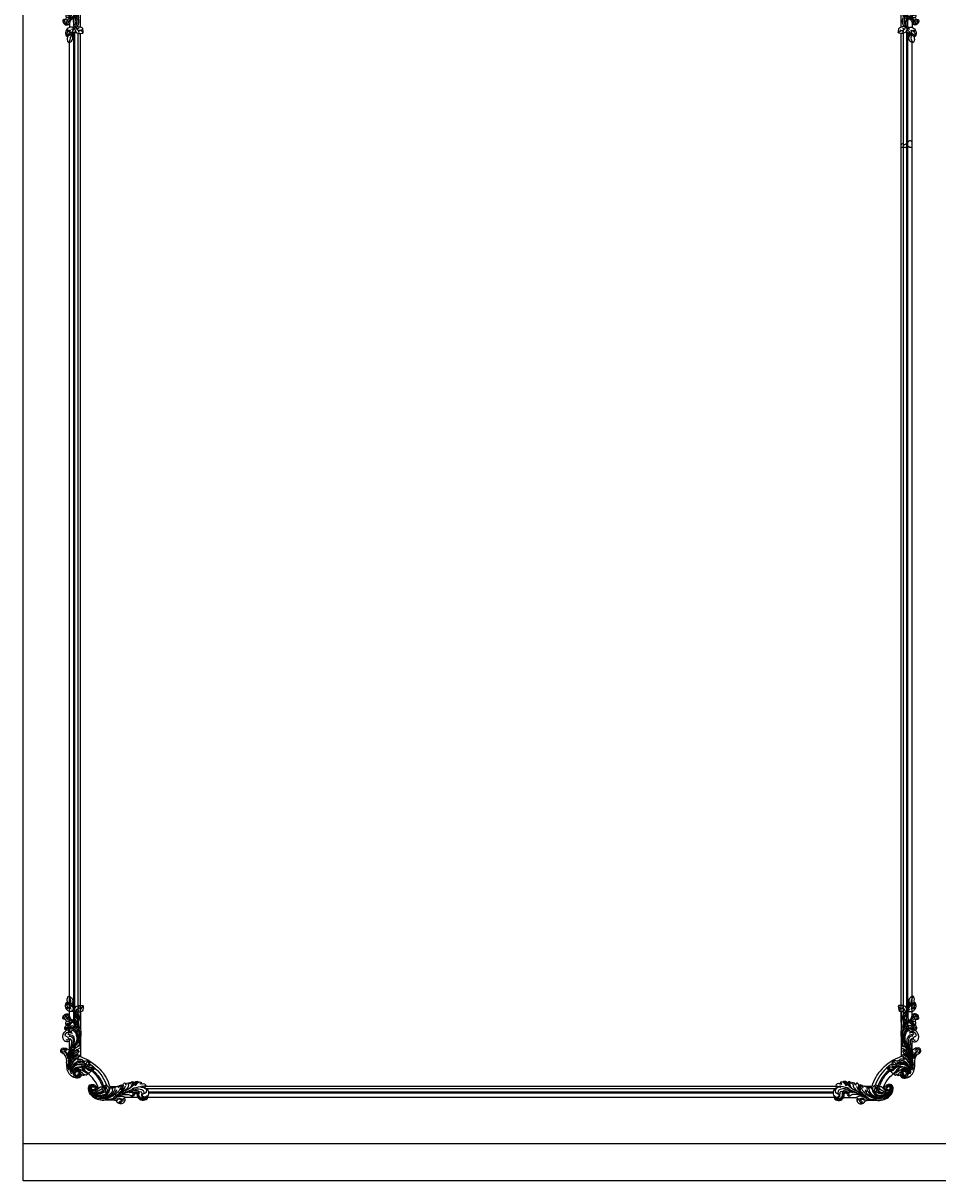
# Model space of a CAD drawing. Units: millimetres. Extents: x 15005 to 23405, y 3752 to 15632.
# Drawn here: x 16016 to 17995, y 11107 to 13610 of the extents above; entities that cross this region are included whole.
import ezdxf

# ---------------------------------------------------------------- set-up
doc = ezdxf.new("R2010")
doc.units = ezdxf.units.MM
doc.layers.add('C-ceiling', color=8, linetype='Continuous')
doc.layers.add('H-06.木作(細線)', color=8, linetype='Continuous')
doc.layers.add('HK detail1', color=251, linetype='Continuous', lineweight=13)
doc.styles.get("Standard").update_dxf_attribs({"font": 'arial.ttf'})

# ---------------------------------------------------------------- blocks, each defined once
blk = doc.blocks.new('HK-632D14')
for p, q in [((0, 0), (-8.8, 0)), ((0, 0), (0, -6.8)), ((-10.5, -12), (-10.5, -9.4)), ((0, -24), (-5.7, -24)), ((0, -15.1), (-2.8, -7.5)), ((0, -15.1), (0, -24))]:
    blk.add_line(p, q)
for centre, radius, start, end in [((-9.2, -4.8), 4.8, 85.2528, 254.1814), ((-5.2, -21.3), 2.71, 95.3414, 258.4135), ((-1, -8.6), 2.1, 61.8551, 147.02)]:
    blk.add_arc(centre, radius, start, end)
blk.add_spline([(-10.5, -12), (-8.3, -13.1), (-6.3, -15.5), (-5.4, -18.7)], degree=3)
blk = doc.blocks.new('logo')
at = {"layer": 'HK detail1'}
h = blk.add_hatch(color=256, dxfattribs=at)
edge = h.paths.add_edge_path()
edge.add_ellipse((0, 1), major_axis=(0.323, 0.566), ratio=0.6591106, start_angle=263.85756, end_angle=429.825048)
edge.add_arc((0, 1), 0.399, 258.996741, 261.058001)
edge.add_ellipse((0, 1), major_axis=(0.314, 0.551), ratio=0.65983783, start_angle=263.242989, end_angle=428.519505, ccw=False)
edge.add_arc((0, 0), 0.0433, 263.99618, 282.445501)
edge = h.paths.add_edge_path()
edge.add_ellipse((0, 1), major_axis=(0.314, 0.551), ratio=0.65983783, start_angle=70.274444, end_angle=262.839394, ccw=False)
edge.add_arc((0, 1), 0.237, 245.232309, 248.255651, ccw=False)
edge.add_ellipse((0, 1), major_axis=(0.323, 0.566), ratio=0.6591106, start_angle=71.199861, end_angle=263.587483)
edge.add_arc((0, 0), 0.0389, 266.465825, 288.392795, ccw=False)
edge = h.paths.add_edge_path(flags=17)
edge.add_line((0, 1), (0, 1))
edge.add_arc((0, 1), 0.399, 261.058001, 296.469933, ccw=False)
edge.add_ellipse((0, 1), major_axis=(0.314, 0.551), ratio=0.65983783, start_angle=68.519505, end_angle=70.274444)
edge.add_arc((0, 1), 0.237, 248.255651, 287.732854)
edge.add_arc((0, 1), 0.155, 119.27349, 139.700565)
edge.add_arc((0, 1), 0.526, 137.263796, 146.329644)
edge.add_arc((1, 0), 0.794, 150.49544, 153.133154)
edge.add_arc((0, 0), 0.799, 100.818591, 103.207682, ccw=False)
edge.add_arc((0, 1), 0.325, 138.923077, 148.894778, ccw=False)
edge.add_arc((1, 0), 0.758, 124.465689, 138.400176, ccw=False)
edge = h.paths.add_edge_path()
edge.add_arc((0, 1), 0.237, 233.359556, 245.232309)
edge.add_ellipse((0, 1), major_axis=(0.323, 0.566), ratio=0.6591106, start_angle=69.825048, end_angle=71.199861, ccw=False)
edge.add_arc((0, 1), 0.399, 251.192277, 258.996741, ccw=False)
h.paths.add_polyline_path([(0, 1, -0.02185906), (0, 1, -0.00495486), (0, 1, 0.0129666), (0, 1, 0.22331682), (0, 1, 0.4252427), (0, 1, 0.39324682), (0, 1, -0.08455806), (0, 1, 0.01919432), (0, 1, 0.00472601), (0, 1, 0.02114843), (0, 1, -0.08072109), (0, 1, -0.10411261), (0, 1, -0.09487266), (0, 1, -0.20787669), (0, 1, -0.22303445), (0, 1, -0.16869007)], flags=17)
h.paths.add_polyline_path([(0, 1, 0.08859227), (0, 1, 0.14072424), (0, 1, -0.01227177), (0, 1, -0.04153164), (0, 1, 0.00555846), (0, 1, -0.18787408)], flags=17)
h.paths.add_polyline_path([(0, 1, 0.01159154), (0, 1, 0.0568837), (0, 1, -0.27120764), (0, 1, -0.67967739), (0, 1, -0.29007143), (0, 1, -0.10392247), (0, 1, 0.05334853), (0, 1, -0.00450797), (0, 1, 0.22060351), (0, 1, -0.01550143), (0, 1, 0.0087683), (0, 1, 0.02953939), (0, 1, 1.00936678)], flags=17)
h.paths.add_polyline_path([(0, 1, -0.00892804), (0, 1, -0.3476777), (0, 1, 0.0072705), (0, 1, -0.03560609), (0, 1, 0.01139009), (0, 1, 0.0121005), (0, 1, 0.46163927)], flags=17)
h.paths.add_polyline_path([(0, 1, 0.43318133), (0, 1, 0.04485967), (0, 1, -0.02678327), (0, 1, -0.142026), (0, 1, -0.30742931), (0, 1, -0.95340098), (0, 1, 0.06961301), (0, 1, 0.04289129), (0, 1, -0.06771935), (0, 1, 0.89337934)], flags=17)
h.paths.add_polyline_path([(0, 1, -0.00924255), (0, 1, -0.02665143), (0, 1, 0.01368371), (0, 1, 0.17432611), (0, 1, 0.39128712), (0, 1, 0.2105547), (0, 1), (0, 1, 0.00132561), (0, 1, -0.00506527), (0, 1, -0.02752815), (0, 1, -0.19529201), (0, 1, -0.65929843)], flags=17)
h.paths.add_polyline_path([(0, 1, 0.02312704), (0, 1, 0.18467234), (0, 1, 0.09835509), (0, 1, -0.0097877), (0, 1, -0.24041313)], flags=17)
h.paths.add_polyline_path([(0, 1, -0.00203909), (0, 1, 0.07598953), (0, 1, 0.10843103), (0, 1, -0.00455236), (0, 1, -0.02833192), (0, 1, -0.12370803)], flags=17)
h.paths.add_polyline_path([(0, 1, -0.55172999), (0, 1, -0.1897896), (0, 1, -0.01388118), (0, 1, 0.01103912), (0, 1, 0.02216203), (0, 1, -0.01096586), (0, 1, -0.0017611), (0, 1, 0.0347443), (0, 1, 0.08610291), (0, 1, 0.50665948), (0, 1, 0.35520523), (0, 1, 0.09342211), (0, 1, 0.01726284), (0, 1, -0.31390958)], flags=17)
h.paths.add_polyline_path([(0, 1, -0.0097018), (0, 1, -0.00493592), (0, 1, -0.03536928), (0, 1, -0.00258674), (0, 1, 0.01440469), (0, 1, -0.02050936)], flags=17)
h.paths.add_polyline_path([(0, 1, -0.00785664), (0, 1, 0.0097018), (0, 1, 0.02050936), (0, 1, 0.00068089), (0, 1, -0.00258812), (0, 0, -0.01371258), (0, 1, -0.01198014)], flags=17)
h.paths.add_polyline_path([(0, 0, -0.03657899), (0, 1, 0.01198014), (0, 1, 0.01341087), (0, 0, 0.00108858), (0, 0, 0.01593337), (0, 0, -0.19020262), (0, 0, -0.26616117), (0, 0, -0.20731651), (0, 0, -0.06459314), (0, 0, -0.00101682), (0, 1, -0.00068089), (0, 1, 0.15253778), (0, 0, 0.23024122), (0, 0, 0.23409474), (0, 0, 0.1727169), (0, 0, 0.02813156), (0, 0, -0.01435152), (0, 0, 0.06201608), (0, 0, 0.34948662), (0, 0, 0.39240667), (0, 1, 0.1301077), (0, 1, 0.00186537), (0, 1, -0.05472113), (0, 1, 0.01459322), (0, 1, 0.00785664), (0, 1, -0.01108001), (0, 1, -0.10067776), (0, 1, -0.34920294), (0, 1, -0.40243689), (0, 0, -0.00997372), (0, 0, 0.61337206), (0, 0, 0.17571286), (0, 0, -0.00248392), (0, 0, -0.46364396), (0, 0, -0.51376766), (0, 0, -0.07505155), (0, 0, 0.007944)], flags=17)
h.paths.add_polyline_path([(0, 0, -0.06201608), (0, 0, -0.00778634), (0, 0, 0.02757248), (0, 0, 0.05820024), (0, 0, 0.26465978), (0, 0, 0.31532746), (0, 0, -0.0258666), (0, 0, -0.38036317), (0, 0, -0.15395448), (0, 0, -0.09083092)], flags=17)
h.paths.add_polyline_path([(0, 0, 0.33643172), (0, 0, 0.0258666), (0, 0, 0.0263944), (0, 0, -0.02592715), (0, 0, -0.17328538), (0, 0, -0.68531482), (0, 0, -0.49102664), (0, 0, -0.04054744), (0, 0, 0.02592715), (0, 0, 0.13965313), (0, 0, 1.00484277)], flags=17)
h.paths.add_polyline_path([(0, 1, 0.14383904), (0, 1, 0.06921317), (0, 1, -0.08859227), (0, 1, 0.40463552)], flags=17)
h.paths.add_polyline_path([(0, 1, -0.01626974), (0, 1, -0.06921317), (0, 1, 0.03762599), (0, 1, -0.08221277), (0, 1, 0.00430614), (0, 1, 0.00898862), (0, 1, -0.00647361), (0, 1, -0.13694552), (0, 1, 0.054668)], flags=17)
for points in [[(0, 1, 0.01919432), (0, 1, 0.00472601), (0, 1, -0.04458682), (0, 1, -0.07622983), (0, 1, -0.23586408), (0, 1, -0.45029747), (0, 1, -0.16869007), (0, 1, -0.02185906), (0, 1, -0.00495486), (0, 1, 0.0129666), (0, 1, 0.22331682), (0, 1, 0.4252427), (0, 1, 0.39324682), (0, 1, -0.08455806)], [(0, 1, -0.20652167), (0, 1, 0.20787669), (0, 1, 0.02430502), (0, 1, -0.04337342)], [(0, 1, -0.01103912), (0, 1, -0.01726284), (0, 1, 0.00455236), (0, 1, 0.00258674), (0, 1, 0.03536928)]]:
    blk.add_hatch(color=256, dxfattribs=at).paths.add_polyline_path(points)
h = blk.add_hatch(color=256, dxfattribs=at)
h.paths.add_polyline_path([(0, 1, 0.04153164), (0, 1, 0.01227177), (0, 1, 0.00450797), (0, 1, -0.05334853), (0, 1, -0.0568837), (0, 1, 0.00892804)])
h.paths.add_polyline_path([(0, 1, -0.00898862), (0, 1, 0.01042475), (0, 1, 0.00495486), (0, 1, -0.01919432)])
h.paths.add_polyline_path([(0, 1, 0.13694552), (0, 1, -0.0087683), (0, 1, 0.01550143)])
h.paths.add_polyline_path([(0, 1, 0.02678327), (0, 1, 0.02665143), (0, 1, -0.02312704), (0, 1, -0.04289129)])
h.paths.add_polyline_path([(0, 1, -0.01139009), (0, 1, -0.09835509), (0, 1, 0.02752815), (0, 1, 0.00506527), (0, 1, 0.00203909)])
h = blk.add_hatch(color=256, dxfattribs=at)
edge = h.paths.add_edge_path()
edge.add_ellipse((0, 1), major_axis=(0.314, 0.551), ratio=0.65983783, start_angle=68.519505, end_angle=70.274444, ccw=False)
edge.add_arc((0, 1), 0.399, 258.996741, 261.058001, ccw=False)
edge.add_ellipse((0, 1), major_axis=(0.323, 0.566), ratio=0.6591106, start_angle=69.825048, end_angle=71.199861)
edge.add_arc((0, 1), 0.237, 245.232309, 248.255651)
blk.add_line((0, 1), (0, 1), dxfattribs=at)
blk.add_line((0, 1), (0, 1), dxfattribs=at)
at = {"layer": 'HK detail1', "lineweight": 0}
blk.add_line((0, 1), (0, 1), dxfattribs=at)
blk.add_line((0, 1), (0, 1), dxfattribs=at)
at = {"layer": 'HK detail1'}
for points in [[(0, 1, 0.20017211), (0, 1, -0.06696523)], [(0, 1, 0.00273252), (0, 1)], [(0, 1, 0.0608757), (0, 1, 0.13771638), (0, 1, -0.39324682), (0, 1, 79.57845872)], [(0, 1, -0.4252427), (0, 1, -0.22331682), (0, 1, -0.02770344), (0, 1, 0.08221277), (0, 1, -0.03762599), (0, 1, -0.14383904), (0, 1, -0.87277506)], [(0, 1, 0.0893667), (0, 1, 0.02839745)], [(0, 1, 0.03957787), (0, 1, 0.02119317), (0, 1, 0.70039624)], [(0, 1, 0.02114843), (0, 1, 0.65818595)], [(0, 1, -0.43453064), (0, 1, -0.16869007), (0, 1, 0.90918282)], [(0, 1, -0.05634866), (0, 1, 0.07022894), (0, 1, 0.76924545)], [(0, 1, -0.10501337), (0, 1, 0.40463552), (0, 1, 1.7437425)], [(0, 1, 0.21671739), (0, 1, 0.63832655)], [(0, 1, -0.32932096), (0, 1, -0.67967739), (0, 1, 0.41587094)], [(0, 1, -0.29007143), (0, 1, -0.53979907), (0, 1, 0.0072705), (0, 1, -1.51475034)], [(0, 1, 0.18787408), (0, 1, 0.78322581)], [(0, 1, -0.02608314), (0, 1, -1.00936678), (0, 1, 0.62477317)], [(0, 1, -0.41694326), (0, 1, 0.82853247)], [(0, 1, -0.51300661), (0, 1, -1.70275408)], [(0, 1, -0.01546584), (0, 1, 0.60801418)], [(0, 1, -0.33861377), (0, 1, -0.65929843), (0, 1, -0.10031581), (0, 1, 0.89337934), (0, 1, 0.43318133), (0, 1, 0.2892992), (0, 1, 0.08108602), (0, 1, -0.68478377)], [(0, 1, -0.2105547), (0, 1, -0.39128712), (0, 1, -0.17432611), (0, 1, -0.11040596), (0, 1, 0.95340098), (0, 1)], [(0, 1, 0.30742931), (0, 1, 0.44643226), (0, 1, 0.1452688), (0, 1, -0.21497944)], [(0, 1, 0.05953594), (0, 1, 0.1897896), (0, 1, 0.55172999), (0, 1, 0.38162047), (0, 0, -0.007944), (0, 0, -0.007944)], [(0, 0, -0.03592577), (0, 0, -0.1727169), (0, 0, -0.23409474), (0, 0, -0.23024122), (0, 0, -0.17359021), (0, 1)], [(0, 1, 0.11104892), (0, 1, 0.14797598), (0, 1, 0.39352495)], [(0, 1, 0.08610291), (0, 1, 0.50665948), (0, 1, 0.35520523), (0, 1, 0.11326936), (0, 1, 0.5831315)], [(0, 1, 0.0169718), (0, 0, -0.19020262), (0, 0, -0.26616117), (0, 0, -0.29093713), (0, 1, 0.21196857)], [(0, 1, -0.03527372), (0, 1, -0.00362648), (0, 1, 0.38948923)], [(0, 1, -0.1301077), (0, 1, -0.39240667), (0, 0, -0.42061911), (0, 0, -0.42061911)], [(0, 1, -0.02306321), (0, 1, -0.10067776), (0, 1, -0.34920294), (0, 1, -0.40243689), (0, 0, -0.24713622)], [(0, 0, -0.17571286), (0, 0, -0.61337206), (0, 0)], [(0, 1, 0.24180214), (0, 1, 0.57593757)], [(0, 0, 0.00997372), (0, 0, 0.00997372)], [(0, 0, 0.09083092), (0, 0, 0.16970446), (0, 0)], [(0, 0, 0.51376766), (0, 0, 0.46364396), (0, 0, 0.46364396)], [(0, 0, -0.07505155), (0, 0)], [(0, 0, -0.16666186), (0, 0, -0.70738964)]]:
    blk.add_lwpolyline(points, format="xyb", dxfattribs=at)
at = {"layer": 'HK detail1', "lineweight": 0}
for centre, radius, start, end in [((0, 1), 0.0345, 330.443964, 85.99132), ((0, 1), 0.227, 292.236671, 335.221999), ((0, 1), 0.581, 283.436196, 286.617323), ((0, 1), 0.187, 179.548307, 182.078185), ((0, 1), 0.256, 281.553874, 286.632206), ((0, 0), 0.406, 108.695843, 111.208932), ((3, -4), 5.41, 114.070386, 114.474), ((0, 1), 0.256, 299.160869, 307.120474), ((0, 1), 0.262, 310.200863, 329.885646), ((0, 1), 0.0613, 327.279939, 74.757881), ((0, 1), 0.137, 82.227643, 160.448861), ((0, 1), 0.581, 279.480238, 283.436196), ((0, 1), 0.187, 109.838017, 179.548307), ((0, 1), 0.136, 244.375761, 335.62597), ((0, 1), 0.0627, 337.308519, 63.010014), ((0, 0), 0.103, 81.532801, 111.184722), ((3, -4), 5.41, 113.642875, 114.070386), ((0, 1), 0.256, 286.632206, 299.160869), ((0, 0), 0.406, 111.208932, 114.553215), ((0, 1), 0.187, 183.209407, 185.009979), ((0, 0), 0.577, 112.998175, 115.537422), ((0, 0), 0.29, 94.03737, 117.033525), ((0, 1), 0.0267, 8.509847, 85.507254), ((0, 1), 0.111, 267.175013, 354.861707), ((0, 0), 0.0251, 327.199365, 93.294523), ((0, 0), 0.0241, 86.756025, 126.619508), ((-1, 0), 1.36, 4.226636, 4.795909), ((-1, 0), 1.36, 3.676817, 5.49741), ((0, 1), 0.187, 185.009979, 193.389529), ((0, 0), 0.577, 115.537422, 118.282935), ((0, 0), 0.281, 122.374018, 125.447379), ((0, 0), 0.273, 124.976126, 186.878984), ((0, 0), 0.545, 7.542911, 8.148784), ((1, 1), 0.32, 186.789706, 186.945754), ((0, 0), 0.329, 122.096555, 156.788224), ((0, 2), 0.875, 285.310871, 288.863252), ((0, 0), 0.462, 102.256657, 104.266152), ((0, 1), 0.131, 121.803629, 128.571591), ((0, 1), 0.101, 147.829467, 328.897809), ((-1, 1), 0.874, 336.958967, 339.615432), ((0, 1), 0.114, 23.285193, 36.307943), ((0, 1), 0.116, 281.765256, 342.461443), ((0, 1), 0.0664, 143.304779, 280.117021), ((0, 1), 0.11, 60.186093, 124.889829), ((0, 1), 0.114, 36.307943, 60.040029), ((0, 1), 0.116, 342.461443, 354.676446), ((0, 1), 0.286, 163.36783, 164.400973), ((0, 1), 0.131, 40.850465, 90.612052), ((0, 1), 0.13, 31.696062, 41.208947), ((0, 1), 0.131, 38.038123, 40.850465), ((0, 1), 0.286, 163.36783, 164.400973), ((0, 1), 0.116, 342.461443, 354.676446), ((0, 1), 0.114, 23.285193, 36.307943), ((-1, 1), 0.874, 339.615432, 341.661535), ((-1, 1), 0.874, 339.615432, 341.661535), ((0, 1), 0.114, 306.5995, 23.285193), ((2, -3), 4.02, 115.89936, 117.565607), ((0, 1), 0.0383, 297.535003, 305.691872), ((0, 1), 0.211, 240.938112, 243.548415), ((-1, 2), 1.97, 292.291431, 295.064526), ((0, 1), 0.13, 292.576454, 31.696062), ((-1, 2), 1.97, 291.824108, 292.291431), ((0, 1), 0.155, 239.219412, 256.601524), ((0, 1), 0.321, 258.870049, 283.6239), ((1, 1), 0.32, 182.445307, 183.488624), ((0, 1), 0.581, 272.988778, 279.480238), ((0, 1), 0.211, 243.548415, 271.756891), ((0, 0), 0.406, 114.553215, 116.776633), ((0, 1), 0.187, 182.078185, 183.209407), ((0, 1), 0.256, 273.451209, 281.553874), ((0, 1), 0.321, 283.6239, 284.216736), ((1, 1), 0.32, 183.488624, 186.789706), ((0, 0), 0.329, 117.396815, 122.096555), ((0, 1), 0.0622, 70.678962, 164.364402), ((0, 1), 0.064, 167.091918, 177.366108), ((0, 0), 0.117, 96.280968, 102.417775), ((0, 1), 0.0419, 133.767201, 166.100915), ((0, 1), 0.0367, 83.496394, 151.852243), ((0, 1), 0.0217, 251.396842, 65.930641), ((0, 0), 0.117, 80.352537, 96.280968), ((0, 1), 0.0419, 166.100915, 175.924854), ((0, 0), 0.123, 80.82279, 96.319263), ((0, 1), 0.0353, 243.926288, 51.034061), ((0, 0), 0.123, 96.319263, 101.618647), ((0, 1), 0.064, 183.47272, 225.32498), ((0, 1), 0.0383, 275.065945, 297.535003), ((0, 1), 0.211, 238.695008, 240.938112), ((0, 1), 0.0419, 175.924854, 229.997305), ((0, 0), 0.117, 96.280968, 102.417775), ((0, 1), 0.064, 177.366108, 183.47272), ((0, 0), 0.123, 96.319263, 101.618647), ((0, 1), 0.0419, 166.100915, 175.924854), ((0, 1), 0.064, 177.366108, 183.47272), ((0, 0), 0.117, 102.417775, 105.553653), ((0, 1), 0.0386, 98.604629, 138.159738), ((0, 1), 0.027, 151.642466, 237.121531), ((0, 1), 0.0459, 234.58586, 282.146721), ((-1, 2), 1.97, 291.5203, 291.824108), ((0, 1), 0.155, 238.058547, 239.219412), ((0, 1), 0.064, 225.32498, 231.632374), ((0, 1), 0.0383, 230.864639, 275.065945), ((0, 1), 0.0177, 105.752551, 239.339759), ((0, 0), 0.123, 101.618647, 103.736823), ((0, 1), 0.226, 95.648478, 115.899459), ((0, 1), 0.286, 131.326612, 163.36783), ((0, 1), 0.131, 38.038123, 40.850465), ((0, 1), 0.13, 31.696062, 41.208947), ((-1, 1), 0.874, 341.661535, 342.935428), ((0, 1), 0.291, 117.432842, 159.994279), ((0, 1), 0.101, 81.243881, 113.984793), ((0, 1), 0.286, 115.489378, 131.326612), ((0, 1), 0.226, 95.648478, 115.899459), ((0, 1), 0.0392, 258.550194, 346.670212), ((0, 1), 0.226, 115.899459, 119.627881), ((0, 1), 0.286, 115.489378, 131.326612), ((1, 0), 0.935, 112.648582, 121.267757), ((0, 1), 0.618, 283.274439, 302.073938), ((0, 0), 0.799, 99.831704, 100.818591), ((0, 1), 0.325, 148.894778, 150.954762), ((0, 0), 0.462, 104.266152, 105.749773), ((0, 1), 0.131, 90.612052, 121.803629), ((0, 2), 0.875, 288.863252, 301.379776), ((0, 0), 0.799, 100.818591, 103.207682), ((1, 0), 0.794, 153.133154, 154.268715), ((0, 0), 0.462, 105.749773, 110.148246), ((0, 1), 0.325, 148.894778, 150.954762), ((0, 0), 0.462, 105.749773, 110.148246), ((1, 0), 0.794, 154.268715, 155.35183), ((-1, 1), 0.5, 339.929579, 350.141363), ((0, 1), 0.225, 324.214192, 341.651059), ((0, 1), 0.111, 272.271502, 325.357338), ((0, 1), 0.0336, 149.768775, 246.736445), ((0, 1), 0.292, 119.85227, 158.152606), ((0, 0), 0.462, 110.148246, 115.157175), ((1, 0), 0.794, 153.133154, 154.268715), ((0, 0), 0.799, 103.207682, 106.179241), ((0, 1), 0.28, 114.736168, 165.090402), ((0, 1), 0.0374, 171.834769, 263.983847), ((0, 1), 0.146, 267.58444, 353.452742), ((0, 1), 0.325, 150.954762, 170.288052), ((1, 0), 0.758, 124.465689, 138.400176), ((0, 1), 0.399, 251.192277, 296.469933), ((0, 1), 0.155, 119.27349, 139.700565), ((0, 1), 0.526, 137.263796, 146.329644), ((1, 0), 0.794, 150.49544, 153.133154), ((0, 0), 0.799, 100.818591, 103.207682), ((0, 1), 0.325, 138.923077, 148.894778), ((0, 0), 0.113, 165.276668, 167.5624), ((0, 0), 0.0148, 48.987745, 148.485793), ((0, 0), 0.016, 301.303729, 50.07426), ((0, 1), 0.0724, 235.2903, 252.458663), ((0, 0), 0.166, 155.203024, 207.066586), ((1, 0), 0.32, 175.949338, 185.555783), ((0, 1), 0.136, 244.375761, 258.570621), ((1, 0), 0.32, 175.949338, 185.555783), ((0, 0), 0.038, 179.292153, 192.615635), ((0, 0), 0.142, 192.915411, 252.211457), ((0, 0), 0.106, 252.028323, 322.034299), ((0, 0), 0.104, 219.315203, 312.349456), ((0, 0), 0.143, 189.155463, 227.68181), ((0, 0), 0.0389, 177.691625, 252.069913), ((0, 0), 0.0248, 345.864041, 166.41764), ((0, 0), 0.0433, 213.065305, 252.388892), ((0, 0), 0.0192, 85.250494, 222.944169), ((0, 0), 0.0263, 331.250623, 75.859696), ((0, 0), 0.0917, 317.736538, 327.02424), ((0, 0), 0.0433, 252.388892, 295.424005), ((0, 0), 0.0389, 252.069913, 306.691946)]:
    blk.add_arc(centre, radius, start, end, dxfattribs=at)
at = {"layer": 'HK detail1'}
for major_axis, ratio in [((0.314, 0.551), 0.65983783), ((0.323, 0.566), 0.6591106)]:
    blk.add_ellipse((0, 1), major_axis=major_axis, ratio=ratio, dxfattribs=at)
at = {"layer": 'HK detail1', "insert": (0, 0), "char_height": 0.0564, "width": 0.764, "attachment_point": 1}
blk.add_mtext('{\\fVerdana|b0|i1|c0|p34;GOODWARE}', dxfattribs=at)
blk = doc.blocks.new('HK-632D14GL')
at = {"layer": 'H-06.木作(細線)'}
blk.add_lwpolyline([(-185.6, -24.1, 0), (-146.9, -24.1, 0.08418), (-130, -24.1, -0.000033), (-88.6, -24.1, 0.112996), (-61.5, -66, 0.12896), (-23.9, -87.3, 0), (-23.9, -103.2, 0.184994), (-25, -104.5, 0.326235), (-23.9, -106.3, 0.347314), (-26.9, -115.4, 0.156982), (-31.7, -119.4, 0.354663), (-26.7, -121.8, 0.358118), (-32.4, -130.6, -0.064114), (-30.6, -131.8, -0.463132), (-30.3, -132.5, 0.173492), (-34, -135.4, 0.804836), (-31.9, -138.7, -0.724504), (-31.7, -140, 0.199161), (-35.1, -145.4, 0.316001), (-33.6, -150, 0.10097), (-33.5, -155.3, 0.04526), (-31.6, -155.3, -0.451802), (-30, -157.9, 0.335752), (-26.8, -165.5, 0.074279), (-24.8, -163.7, -0.512975), (-21.2, -164.1, 0.45211), (-2.8, -169.2, -0.12758), (2.9, -168.3, 0.462878), (0, -148.2), (0, -120.3, 0.204548), (1.3, -119.4, 0.171924), (6.8, -120, 0.333558), (13.8, -109.8, 0.230476), (8.3, -102.4, -0.257542), (6.1, -97.9, -0.025083), (6.1, -74.7, 0.215688), (-3.5, -48.5, 0.176873), (-18.9, -41.1, 0.256792), (-27.3, -44.6, 0.375528), (-24.1, -58.2, -0.552201), (-23.7, -59.1, 0.196872), (-24.2, -61.4, -0.081935), (-43, -49.7, -0.045233), (-52.3, -40, -0.164381), (-53.2, -37.9, 0.351713), (-48.6, -37.5, -0.096561), (-48.6, -36.5, 0.328255), (-50.4, -33.1, -1.210389), (-50.2, -32.5, 0.260149), (-48.6, -32.1, 0.491171), (-48.7, -29.1, -0.026003), (-47.8, -27.7, -0.053866), (-49.1, -25.5, 0.326171), (-42.8, -21.4, 0.163811), (-43.4, -9.6, 0.260895), (-63.1, 5.1, 0.033848), (-79.9, 5.8, -0.207893), (-94.4, 11.4, 0.311504), (-99.3, 18.4, 0.508172), (-107.2, 12.6, 0.228582), (-103.6, 2.7, -0.244223), (-102.9, 0.7, -0.253665), (-104, 0, 0), (-120.5, 0, -0.567317), (-121.3, 1.9, 0.455149), (-127.2, 13.6, 0.305414), (-145, 7.2, -0.37891), (-145.3, 7.1, 0.186814), (-148.1, 9.5, 0.201175), (-154.3, 8.6, 0.322245), (-155.9, 5.4, -0.999563), (-156.4, 5.3, 0.302894), (-162.5, 7.9, 0.174273), (-164.9, 5.7, 0.180854), (-167.5, 7.7, -0.449261), (-169.4, 10.8, 0.570007), (-172.7, 14.2, 0.260093), (-180.3, 8.8, 0.35906), (-178.4, 0), (-186.4, 0, 0.492729), (-205.2, 6.1, 0.123244), (-206.2, 4.7, -0.573397), (-207.5, 3.8, 0.203462), (-217.5, 3.2, 0.423187), (-218.7, -0.9, 0.126184), (-211.9, -7.1, 0.344887), (-210.2, -9.3, 0.07059), (-207, -9.3, 0.152334), (-198.7, -8.7, -0.322225), (-196.1, -12.6, 0.197837), (-198.8, -29.3, 0.226309), (-197.2, -30.2, -0.061147), (-190.7, -29.3, 0.371776)], format="xyb", close=True, dxfattribs=at)
for points in [[(-138.9, 2.9, 0.325395), (-140.8, -1.7, 0.050481), (-139.4, -6.5)], [(-105.7, -6.8, 0.233726), (-108.2, -6.6, 0.021251), (-112.6, -8.5, -0.17735), (-130.7, -9.9)], [(-22.9, -72.4, 0.113362), (-20.1, -71.3, 0.158553), (-18.1, -69.1)]]:
    blk.add_lwpolyline(points, format="xyb", dxfattribs=at)
blk.add_lwpolyline([(-120.5, 0), (-127.9, 0)], dxfattribs=at)
for centre, radius, start, end in [((-216.9, 1.8), 1.62, 144.6003, 260.0271), ((-206.8, 18), 20.5, 239.7375, 269.2779), ((-213, -5.1), 11, 2.8525, 54.4677), ((-202.1, -7.7), 13.4, 69.9952, 106.9109), ((-203.7, 3.6), 0.292, 78.6196, 215.0434), ((-203.8, 2), 1.92, 47.5889, 85.1432), ((-212.9, -9.1), 16.3, 16.8298, 50.439), ((-224.9, -13.1), 26.6, 22.8899, 32.6191), ((-201.5, -3.9), 9.59, 8.3321, 65.6175), ((-192.3, 2.9), 5.43, 212.1365, 272.3234), ((-195.7, 3.7), 2.17, 315.7012, 74.7501), ((-195, 3.4), 2.56, 305.8686, 35.0454), ((-174, 6.7), 5.46, 134.5297, 214.3836), ((-172.4, 10.4), 9.12, 228.1988, 268.8297), ((-182.1, -20), 27.1, 62.8544, 80.8927), ((-174, 7.8), 4.75, 37.9776, 144.5663), ((-174.6, 9.2), 3.13, 184.47, 252.9484), ((-172.6, 13.6), 9.62, 252.5601, 284.0445), ((-172, 7.6), 2.99, 61.2793, 212.8834), ((-176, -7.9), 9.76, 22.79, 69.7579), ((-174.5, 5.9), 4.56, 338.7266, 21.9416), ((-173.9, -1.9), 7.21, 342.264, 55.5182), ((-177.5, 2.2), 13.1, 329.7306, 15.5487), ((-162.1, 5.6), 5.19, 242.1512, 280.7495), ((-157.2, -5.8), 6.25, 80.8822, 170.4125), ((-164.9, -15.3), 18.8, 61.025, 79.56), ((-158.8, -6.4), 7.23, 69.0265, 108.8655), ((-209, -60.9), 82.4, 49.4237, 53.6982), ((-139.5, 10.2), 17.5, 196.7962, 207.8593), ((-153.5, -0.4), 2.77, 28.4904, 163.2906), ((-152.5, 3.5), 4.79, 220.2602, 266.2712), ((-164, -1), 10.2, 18.549, 37.5098), ((-152.4, 6.8), 1.23, 66.8194, 129.4274), ((-140.9, 0.9), 12.1, 150.9605, 171.7662), ((-159, 5.3), 9.03, 312.7921, 330.7186), ((-149.9, 11.7), 4.24, 240.4649, 295.5885), ((-157.5, 9.1), 9.44, 307.9355, 344.0836), ((-175.8, 49.8), 54.8, 296.8272, 302.0085), ((-145.6, -11.7), 13.7, 92.319, 113.6865), ((-147.8, -3.7), 3.82, 37.1711, 115.2642), ((-151.4, -1), 8.37, 300.832, 9.7044), ((-150.1, 6.7), 4.72, 315.1411, 7.5224), ((-146, -1.2), 3.27, 29.0767, 92.319), ((-131.7, -0.7), 10.6, 125.6026, 205.8447), ((-139.1, -0.2), 3.71, 357.9817, 71.0818), ((-135.4, 5.2), 3.68, 49.9942, 130.7538), ((-137.7, 3.6), 6.32, 11.1721, 43.5388), ((-124.1, 0.6), 8.89, 174.4716, 242.7511), ((-127.6, 6), 4.03, 196.9513, 293.4264), ((-121.2, 2.5), 7.11, 198.3391, 276.7633), ((-126.8, 4.9), 2.66, 287.6377, 48.5945), ((-132.6, 97.3), 102.6, 276.8663, 290.1027), ((149.3, -839.3), 873.5, 105.5262, 107.7839), ((-69, -72.4), 75.2, 100.5767, 119.1659), ((-97.4, 10.9), 7.23, 143.2543, 230.5965), ((-100.5, 9.1), 3.35, 142.3739, 204.0304), ((274.2, 242.8), 444.9, 211.8992, 212.2661), ((-101, 13.2), 2.98, 340.1619, 137.4696), ((-103, 7.5), 3.6, 15.2515, 92.493), ((-91.8, 15.2), 8.91, 203.5134, 273.2094), ((-93.2, 11.6), 7.03, 206.5184, 268.7715), ((-79.6, -82.3), 86, 93.9232, 103.222), ((-71.3, -32.5), 33.7, 74.7669, 133.3806), ((-86.4, 80.6), 76.3, 264.7977, 271.4904), ((-65.8, -40.4), 40.6, 85.3041, 129.5465), ((-70.3, -43.9), 46.3, 76.6398, 116.1235), ((-209.9, 6), 13.4, 261.3483, 307.0128), ((-209.4, -15.9), 13.6, 55.764, 79.9379), ((-216.1, 17.2), 28, 288.8132, 304.0487), ((-189.9, 0), 10.9, 194.161, 224.6141), ((-197.5, -4.7), 3.15, 205.0547, 267.611), ((-201.7, -21.6), 9.04, 292.9663, 2.6308), ((-203.4, -4.1), 6.78, 327.3386, 350.1327), ((-187.6, 1.9), 11.6, 213.0981, 274.2759), ((-189.4, -24.2), 12.3, 59.4475, 128.9495), ((-193.4, -24.8), 5.41, 78.7998, 133.1614), ((-194, -27.4), 2.83, 4.786, 74.232), ((-186.5, -21.5), 6.26, 91.6203, 176.6707), ((-194.2, -22.2), 6.56, 9.999, 56.4042), ((-182, -2.4), 8.71, 197.101, 236.7906), ((-176.7, 10.4), 23.6, 237.5788, 281.1265), ((-200.6, -4.3), 14.8, 338.6473, 16.728), ((-186.1, -12), 3.31, 259.8777, 331.6553), ((-181.1, -0.1), 9.46, 236.9072, 273.7082), ((-168.8, -25.1), 16.8, 147.0518, 176.6844), ((-173, 0.9), 21.8, 239.7483, 289.7097), ((-177.4, -34.3), 19.2, 65.5881, 106.5773), ((-186.5, 218), 227.7, 271.5312, 275.172), ((-171.5, 6.6), 23.8, 247.7079, 287.5937), ((-179.8, -15.2), 15.3, 25.3255, 84.6081), ((-164.1, -39.8), 28.2, 89.8517, 106.5598), ((-175, -32.1), 19.8, 61.4669, 79.4823), ((-139.4, 9.1), 30.1, 206.7995, 231.0634), ((-126.2, 16.4), 47.1, 212.2049, 216.5593), ((-142.8, -72.8), 57.8, 95.7409, 113.2374), ((-163.2, -7.9), 7.13, 250.9797, 284.3497), ((-106.6, -200.4), 193.2, 103.2146, 107.3896), ((-144, 1.6), 23.9, 213.4965, 223.3247), ((-167.5, -38.3), 29.7, 76.8621, 82.234), ((-154.7, 2.2), 22.6, 247.5806, 270.0567), ((-158.8, -5.2), 4.52, 173.6459, 252.5408), ((-164.1, -25.8), 14.6, 56.2149, 78.7172), ((-152.2, -9), 9.38, 110.6312, 157.7882), ((-156.6, -4.3), 6.31, 235.9837, 321.0075), ((-139.3, 2.5), 27.7, 225.4814, 254.1669), ((-136.2, 14.4), 36.8, 237.1933, 267.8616), ((-101.9, 141.8), 161.7, 250.462, 252.41), ((-131.1, -8.6), 24.4, 161.7921, 179.4022), ((-130.5, 15.8), 39.7, 234.0371, 250.5687), ((-185.5, -23.3), 39.4, 24.565, 33.9615), ((-167.7, -9.5), 17, 10.5147, 28.9116), ((-153.4, -6.5), 2.43, 313.4254, 2.6429), ((-208.6, -34.9), 63.2, 20.2081, 25.2467), ((-157.5, -12.7), 13.1, 36.9739, 60.3614), ((-147.9, -6.6), 1.79, 189.7781, 297.1315), ((-142.1, -12.1), 7.27, 188.1654, 206.1868), ((-136.9, -8), 13.8, 211.7588, 268.8047), ((-135, -5.1), 13.7, 193.89, 263.7665), ((-147.8, 62.2), 71.6, 269.823, 273.2425), ((-38.9, 364.3), 391.2, 253.9551, 256.4284), ((-126.6, 23.9), 42.7, 244.7458, 270.0444), ((-144.4, 1.2), 13.7, 270.8618, 282.3233), ((-125.7, 2.7), 21.7, 213.5827, 228.608), ((-135.3, -2.1), 20.4, 263.7563, 308.3504), ((-135.2, 19.5), 41.3, 267.2575, 279.3965), ((-131.2, 18.7), 37.8, 261.9413, 283.0281), ((-126.6, -1.9), 8.95, 169.3774, 242.4005), ((-127.8, -2.6), 13.7, 257.6545, 290.8002), ((-146.2, 26.6), 53.2, 287.6776, 304.4261), ((-122.5, 10.3), 18.5, 252.0685, 285.8553), ((-119, -11.8), 10.5, 246.6146, 292.1559), ((-117.1, -20.7), 5.94, 119.6051, 171.8506), ((-136.4, 28.9), 46.3, 286.9712, 307.0345), ((-107.1, -29.3), 17.7, 119.0163, 150.05), ((-50.6, -99.1), 104.8, 112.4961, 128.666), ((-154.5, 59.5), 83, 297.8754, 305.287), ((-118.3, -12.5), 9.59, 289.6562, 305.7595), ((-115.6, -17), 4.29, 294.2483, 337.6252), ((-108.6, -21.1), 4.24, 168.1277, 223.9559), ((-117.2, -17.3), 6.99, 311.6548, 342.8578), ((-111, -18.9), 0.681, 317.0064, 158.4868), ((-80.7, -39.6), 36.9, 102.0152, 143.2765), ((-111.1, -18.5), 5.77, 284.5609, 347.2005), ((-87.7, -25.5), 18.7, 116.7292, 162.0741), ((-93.7, -16.7), 8.72, 154.7268, 202.8341), ((-68.7, -40.4), 38.8, 126.2211, 148.3879), ((-100.4, -13.7), 6.54, 258.0622, 333.7834), ((-93.8, -14.2), 5.87, 102.0178, 112.6584), ((-95, -9), 0.531, 347.324, 97.5974), ((-75.2, -27), 21.9, 111.1864, 151.4048), ((-74.4, -23.7), 19.2, 117.1085, 165.0202), ((-89.6, -18.8), 3.37, 179.6803, 298.6012), ((-88, -17.9), 2.16, 154.162, 347.3502), ((-72.7, -21.5), 17.8, 123.7334, 165.1444), ((-84.2, -16.3), 2.17, 143.7735, 253.1261), ((-57.6, -37.7), 36.4, 94.1749, 141.3192), ((-82.7, -16.8), 2.2, 137.7874, 231.1724), ((-83.9, -14.6), 3.87, 255.0026, 328.3416), ((-65.6, -28.3), 22.8, 117.8794, 145.1606), ((-67.2, -21.4), 16.2, 169.4957, 199.8327), ((-64.7, -34.5), 33.4, 82.3729, 121.8309), ((-57.2, -27.4), 23.2, 75.5191, 173.5292), ((-90.7, -20.1), 13.9, 333.7869, 2.4577), ((-76.2, -19.8), 0.711, 21.6208, 149.8105), ((-106.5, -18), 31, 343.9073, 357.1627), ((-58.4, -34.7), 32, 90.2269, 123.9265), ((-61.8, -20.3), 13.3, 108.9904, 168.7544), ((-47.3, -25.6), 26.2, 137.0788, 184.5724), ((-56.2, -22), 15.5, 87.57, 182.9999), ((-48.8, -22.6), 22.8, 180.6296, 205.8405), ((-40.9, -19.7), 28, 190.0306, 225.9078), ((-53.3, -21.3), 13.5, 176.7448, 237.4064), ((-66.3, -20.5), 0.42, 12.7444, 176.3958), ((-54.3, -18.8), 11.7, 128.3929, 180.7367), ((-54.5, -20.7), 11.4, 178.7684, 224.9687), ((-55.1, -16.9), 8.08, 146.6351, 199.6259), ((-53.1, -17.3), 9.92, 193.5855, 226.2847), ((-55.1, -17.9), 8.66, 55.9114, 141.4154), ((-54.2, -17.2), 7.59, 59.0334, 202.7199), ((-55.2, -19.2), 11.6, 55.8523, 123.8549), ((40.9, 26.6), 112.2, 204.6111, 207.7217), ((-51.5, -17.1), 8.67, 144.423, 190.2995), ((-51, -17), 9.14, 190.7822, 259.8319), ((-63.7, -27.1), 4.53, 336.7562, 35.2718), ((-58.1, -13.5), 10.8, 52.3796, 92.5491), ((-53.8, -16), 4.21, 54.0188, 184.6284), ((-50.2, -16.2), 7.81, 181.2492, 235.6738), ((-51.7, -17.1), 4.46, 72.0277, 227.3555), ((-50.9, -16.4), 5.48, 225.9737, 314.9071), ((-43.4, -8.1), 18.4, 232.6091, 252.1146), ((-50.8, -16.3), 2.46, 234.3355, 295.2211), ((-50.1, -17.2), 2.33, 206.7796, 282.7157), ((-51, -15.8), 3.02, 295.6636, 76.249), ((-51.7, -16), 8.52, 283.6463, 9.9281), ((-46.9, -23.6), 2.92, 193.3093, 220.7015), ((-51.7, -14.3), 5.59, 291.777, 57.097), ((-51.3, -15.4), 6.5, 310.8363, 19.8147), ((-53.3, -14.5), 9.98, 359.4949, 39.3244), ((-80.9, -26), 1.76, 209.8386, 301.037), ((-17.1, -2.1), 68.8, 202.8996, 207.0231), ((-81.6, -23.4), 4.39, 291.3558, 320.8356), ((-73.5, -37.5), 6.39, 125.12, 263.6837), ((-83.8, -30.3), 6.93, 343.2639, 35.9294), ((-75.3, -39.4), 2.23, 89.7358, 210.7316), ((-74.2, -38.7), 3.48, 210.7791, 328.1895), ((-85.8, -31.1), 10.1, 352.4025, 25.8899), ((-75.2, -34.5), 2.16, 353.7779, 105.1337), ((-74.9, -35.2), 1.92, 259.6309, 15.646), ((-73.9, -40), 3.84, 265.0629, 295.9207), ((-55.7, -27.6), 17.7, 180.4325, 198.0948), ((6.9, 8.9), 95.4, 213.416, 249.2362), ((-74, -36.5), 3.73, 340.7812, 65.2324), ((-71.6, -44.1), 0.9, 42.4034, 132.0155), ((-68.8, -39.1), 2.24, 140.6398, 237.3207), ((-69.8, -42.8), 1.39, 213.2818, 298.2131), ((-81.5, -40.1), 14.3, 2.5551, 32.1064), ((-71.3, -40.4), 4.24, 301.1131, 11.752), ((-17, -9.9), 55.2, 200.872, 215.286), ((-67.1, -43.6), 1.9, 355.7861, 96.5759), ((-11.4, -52.2), 54.5, 171.1097, 179.5341), ((-68, -45), 6.71, 288.5661, 27.9114), ((-63.1, -47.3), 6.39, 266.9707, 16.7241), ((-65.8, -45.6), 6.8, 292.4978, 20.8865), ((-60.9, -27), 2.38, 226.7184, 307.2637), ((-82.8, -53.7), 32.8, 26.3893, 48.115), ((-60.2, -40.3), 0.539, 51.252, 220.8808), ((-80, -50.6), 21.9, 19.9766, 27.2685), ((-83.1, -66.4), 40.6, 44.021, 56.2528), ((-61, -41.5), 2.06, 355.4997, 54.9412), ((-210.9, -138.2), 187.7, 32.4993, 36.0425), ((-55.2, -41.9), 3.72, 176.0654, 250.2017), ((-57.2, -41.2), 4.33, 273.1936, 28.1927), ((-1.4, -2.3), 72.7, 220.1541, 252.0539), ((-54.1, -27.9), 0.444, 66.4968, 226.0775), ((-56, -32.3), 5.22, 39.5978, 67.3446), ((-50.4, -35.6), 2.79, 218.1835, 283.2685), ((-50.3, -27.6), 2.13, 217.8829, 316.7737), ((-20.1, -50.3), 8.48, 84.9067, 175.4124), ((-20.2, -50.1), 7.62, 82.9929, 210.0365), ((-20.4, -49.9), 6.09, 145.9767, 215.2433), ((-19.4, -51.5), 7.76, 57.5138, 140.5866), ((-20.5, -49.9), 4.85, 89.9351, 228.1203), ((-20.6, -50.7), 2.94, 124.2194, 245.2042), ((-19.4, -52.3), 4.99, 350.5785, 124.5814), ((-20.5, -51.6), 3.79, 27.3602, 117.4237), ((-19.9, -53.8), 8.76, 12.0891, 94.099), ((-21.8, -51.3), 4.89, 290.5068, 17.6937), ((-21.4, -62.8), 21, 40.8308, 84.5424), ((-19.8, -55.6), 13.1, 29.3626, 87.5787), ((-25.7, -59.8), 18.2, 6.9602, 54.913), ((-37.4, -64.9), 33, 336.2302, 28.4854), ((-32.2, -65), 29.7, 353.09, 36.0593), ((-27.2, -65.8), 26.8, 355.7312, 36.5024), ((-18.3, -64.1), 19.8, 12.7686, 49.6168), ((-63.9, -51.8), 1.98, 179.1821, 283.011), ((-64.1, -49.4), 2.61, 227.0772, 289.6201), ((-1.8, -4.1), 73.6, 219.9993, 252.8578), ((-21.7, -49.3), 6.84, 187.3077, 283.9994), ((-24.7, -71.1), 4.04, 260.2164, 289.3421), ((-31.5, -79.4), 19.5, 57.3943, 67.8613), ((-22.9, -52.7), 1.23, 224.8904, 329.3477), ((-20.9, -60.5), 2.74, 111.0427, 164.3608), ((-22.8, -60.1), 0.815, 157.7805, 258.7371), ((-20.4, -70.5), 3.14, 170.8458, 217.678), ((-13.1, -70.7), 10.5, 118.7514, 176.1272), ((-29.1, -77.1), 6.08, 346.9873, 20.9524), ((-22.5, -52.9), 8, 266.3742, 358.1339), ((-28.7, -63.2), 13.7, 298.6539, 312.3747), ((-25.9, -45.9), 12.7, 288.3081, 310.8942), ((-21.7, -55.1), 7.36, 298.8017, 346.3743), ((-14.8, -70.4), 3.5, 139.5412, 158.2208), ((-22.9, -70), 5.21, 344.869, 15.3571), ((-16.1, -71.3), 1.81, 183.5861, 316.3338), ((-19.7, -52.2), 3.95, 302.5337, 15.9561), ((-33.3, -53.8), 21.3, 317.9794, 357.1904), ((-16.7, -51.3), 0.81, 17.544, 108.241), ((-17.3, -70.2), 5.27, 280.2968, 327.3846), ((-24.2, -63.3), 13.2, 315.7022, 1.1273), ((-28.8, -62.6), 19.1, 326.8738, 358.1691), ((-29.8, -62.2), 22.6, 321.8362, 11.8881), ((-42.1, -59.2), 31.6, 357.0038, 13.1125), ((-10.4, -63.1), 0.647, 352.1718, 179.0384), ((-28.4, -70.9), 29.5, 307.9132, 7.894), ((-32.5, -67.9), 32, 320.7061, 0.3549), ((-27.3, -68.3), 24.6, 331.168, 359.2172), ((-31.4, -73.4), 34.4, 335.8229, 0.8623), ((-22.8, -73.5), 24.6, 339.824, 15.6475), ((-43.5, -73.2), 46.5, 0.4165, 16.8461), ((-22.4, -78.5), 4.53, 132.3158, 211.9995), ((-16.8, -75.7), 10.8, 208.7083, 248.5695), ((-33.4, -81.3), 31.9, 282.9989, 326.1439), ((-35, -90.1), 32.2, 288.8449, 343.2274), ((-20.9, -99.1), 2.87, 170.2859, 238.759), ((-17, -99.9), 6.89, 85.2777, 169.056), ((-18.5, -79.9), 4.88, 163.5063, 199.1399), ((-15.8, -83.5), 7.51, 126.7551, 164.5684), ((-21.5, -82.1), 16.5, 265.9868, 312.9738), ((-21.3, -81.3), 1.78, 26.9266, 128.3719), ((-14.2, -90.7), 8.19, 142.2897, 182.3424), ((-15.1, -89.8), 7.41, 189.6696, 217.0547), ((-19.2, -74.6), 3.05, 191.5124, 247.825), ((-17.4, -90.6), 3.88, 87.1962, 231.1256), ((-78.6, -64.6), 84, 313.1484, 338.7313), ((-18.7, -68.8), 6.96, 250.2725, 289.7275), ((-19.6, -72.8), 13, 265.3041, 313.1859), ((-19.6, -78.5), 1.2, 59.3922, 125.3726), ((-15.9, -77.1), 5.21, 221.4964, 306.0625), ((-16.1, -73.5), 4.91, 233.3491, 326.3658), ((-18.5, -74.1), 12.6, 275.9809, 319.6808), ((-17.1, -91.4), 10.5, 272.1593, 304.1331), ((-17.6, -80.8), 12.3, 275.4263, 322.7983), ((-16.8, -94), 7.11, 274.3397, 313.6919), ((-9.7, -80), 2.9, 111.471, 214.9901), ((-10.5, -75.7), 4.13, 245.9887, 323.7593), ((-9.7, -77.7), 4.63, 238.5524, 328.703), ((-11.5, -99.6), 0.589, 53.4852, 128.8699), ((-11.5, -99.6), 0.585, 305.8311, 49.4859), ((-44, -67.5), 46.6, 317.0462, 341.8613), ((-43.8, -69.6), 47.2, 321.4385, 337.7935), ((-138.7, -60.3), 144.7, 341.0803, 353.1592), ((-55893.5, 7124.4), 56361.7, 352.6315, 352.65643), ((-81, -89.6), 73.5, 308.4767, 335.6009), ((-25.2, -98.5), 17.9, 264.3996, 334.7287), ((-20.9, -112.3), 5.26, 100.1315, 180.3448), ((-24.4, -112.7), 1.78, 167.7387, 262.3109), ((-23.5, -107.2), 7.4, 261.0546, 282.2981), ((-21.9, -106.6), 0.559, 276.7903, 91.2585), ((-22.9, -108.4), 6.09, 278.8478, 320.31), ((-17.4, -113.3), 1.29, 38.0546, 128.9265), ((-1209.2, 359.7), 1290.8, 337.4883, 338.4932), ((195.8, -191.2), 217.1, 155.6535, 163.2753), ((42, -125.9), 48.9, 150.6442, 179.0665), ((17.8, -121.7), 25, 187.8295, 213.0189), ((16.3, -113.1), 19.1, 162.0739, 196.1059), ((0.5, -117.8), 2.49, 192.357, 259.3902), ((-1.6, -116.5), 4.07, 315.0507, 6.5804), ((21.3, -108.4), 19.1, 166.6474, 205.7231), ((8.8, -109.9), 7.14, 102.1582, 140.7726), ((-11.2, -107.3), 14.7, 350.9649, 7.6862), ((9.2, -107.2), 6.39, 202.9196, 241.3078), ((7.8, -114.7), 4.16, 208.4877, 303.9567), ((7.1, -111.6), 2.57, 180.3766, 280.2637), ((6.4, -112), 0.863, 245.7093, 351.1348), ((12, -112), 4.73, 117.2013, 180.8276), ((5.7, -109.3), 5.18, 291.5145, 14.9109), ((9.8, -110.8), 2.94, 10.3482, 89.499), ((-33.5, -144.1), 3.44, 240.2026, 310.7841), ((-23.3, -155.9), 11.9, 121.863, 150.0906), ((-32.7, -126.4), 9.81, 265.3411, 312.841), ((-32.7, -138.1), 3.49, 266.5943, 336.8307), ((-38.3, -122), 18, 291.0089, 294.1962), ((-27.9, -131), 3.33, 90.1093, 183.5952), ((-37.6, -135.9), 12.5, 300.4926, 331.7825), ((-30.5, -139.5), 1.23, 25.2877, 111.8917), ((-39.4, -126.3), 21.8, 296.6768, 306.7644), ((-28, -139.6), 1.56, 126.3408, 173.253), ((-50.5, -110.3), 35.4, 307.6536, 323.5133), ((-26.9, -117.6), 10.2, 264.0013, 304.7245), ((-27.7, -143), 1.62, 332.5393, 46.9319), ((32.5, -158.3), 56.3, 156.1143, 175.6999), ((14.8, -146.6), 33.8, 159.041, 195.8376), ((20, -145.6), 36.3, 152.2304, 174.7472), ((-6.1, -143.2), 10.1, 174.7332, 228.6144), ((0, -143.4), 13, 155.7172, 204.987), ((-7.4, -152.3), 5.56, 88.7962, 189.0149), ((-3, -134.6), 9.48, 151.0817, 204.5918), ((-11.9, -129.5), 0.821, 320.7149, 104.3573), ((403.8, -137.9), 415.8, 179.9899, 181.5116), ((-5.2, -132), 6.43, 157.8255, 226.6773), ((-8, -136.2), 4.29, 213.2309, 279.6221), ((-8, -151.7), 2.59, 98.4549, 180.6037), ((-7.3, -134.2), 3.43, 227.3177, 358.3468), ((174.3, -148.5), 183.5, 177.4489, 179.5401), ((-5.7, -158.8), 10, 31.1621, 105.6423), ((-7.2, -136.3), 4.16, 268.522, 12.7754), ((-89.7, -594.6), 455.3, 78.6353, 79.5721), ((-36.4, -147.4), 8.94, 297.6301, 327.3472), ((-100.6, -138.5), 73, 345.383, 349.1039), ((-35.8, -158.8), 11.7, 329.8076, 5.3561), ((-18.9, -156.1), 5.54, 162.9821, 197.23), ((-23.5, -155), 0.903, 355.6294, 147.4643), ((-14.2, -156), 8.38, 173.4005, 186.5874), ((-10.6, -156.4), 12, 182.5455, 222.8363), ((-14.5, -160.5), 6.32, 220.1582, 311.9574), ((-10.7, -153.3), 7.53, 200.1026, 292.5081), ((-8.8, -152.8), 4.14, 185.2625, 289.0451), ((-6.3, -158.6), 8.07, 68.4371, 122.0244), ((-21, -156.7), 13.7, 321.4391, 350.742), ((-5.1, -162.4), 4.29, 50.4266, 124.8837), ((-5.4, -163.5), 7.03, 37.0515, 106.6353), ((-1, -170.3), 3.39, 126.9557, 172.6614), ((-8.2, -161.2), 11.2, 329.1188, 64.3121), ((-8.1, -162.9), 6.9, 317.4616, 33.3369), ((-5.4, -161.9), 6.21, 308.4905, 26.0066), ((-10.2, -159.8), 14.4, 324.2852, 25.438)]:
    blk.add_arc(centre, radius, start, end, dxfattribs=at)
at = {"layer": 'H-06.木作(細線)', "xscale": 0.002335329341300618, "yscale": 0.002335329341300618, "zscale": 0.002335329341300618}
blk.add_blockref('logo', (-45.6, -8.2), dxfattribs=at)

msp = doc.modelspace()

# ---------------------------------------------------------------- linework, layer by layer
at = {"color": 4}
msp.add_line((18039.2, 11186.6), (16016.2, 11186.6), dxfattribs=at)
at = {"color": 2}
msp.add_lwpolyline([(16016.2, 13886.6), (21657.2, 13886.6), (21657.2, 11106.6), (16016.2, 11106.6)], close=True, dxfattribs=at)
at = {"layer": 'C-ceiling', "color": 251}
for points in [[(16116.2, 11455), (16116.2, 13567.5)], [(16125.6, 11457.9), (16125.6, 13577.7)], [(16128.2, 11457.7), (16128.2, 13590.5)], [(16134.9, 11454.2), (16134.9, 13587.9)], [(16140.2, 11449.7), (16140.2, 13587.2)], [(17915.2, 11449.7), (17915.2, 13587.2)], [(17920.6, 11454.2), (17920.6, 13587.9)], [(17927.2, 11457.7), (17927.2, 13590.5)], [(17929.9, 11457.9), (17929.9, 13577.7)], [(17939.2, 11455), (17939.2, 13567.5)], [(17776.1, 11310.6), (16279.4, 11310.6)], [(17771.6, 11305.2), (16283.9, 11305.2)], [(17768.2, 11298.6), (16287.3, 11298.6)], [(17768, 11296), (16287.5, 11296)], [(17770.8, 11286.6), (16284.6, 11286.6)]]:
    msp.add_lwpolyline(points, dxfattribs=at)

# ---------------------------------------------------------------- block references
for name, p, rotation in [('HK-632D14GL', (16116.2, 13786.6), 89.99999999999999), ('HK-632D14', (17939.2, 13340.9), 270), ('HK-632D14GL', (17939.2, 11286.6), 270)]:
    msp.add_blockref(name, p, dxfattribs=dict(rotation=rotation))
at = {"xscale": -1}
for p, rotation in [((17939.2, 13786.6), 270), ((16116.2, 11286.6), 90)]:
    msp.add_blockref('HK-632D14GL', p, dxfattribs=dict(at, rotation=rotation))

doc.saveas('drawing.dxf')
